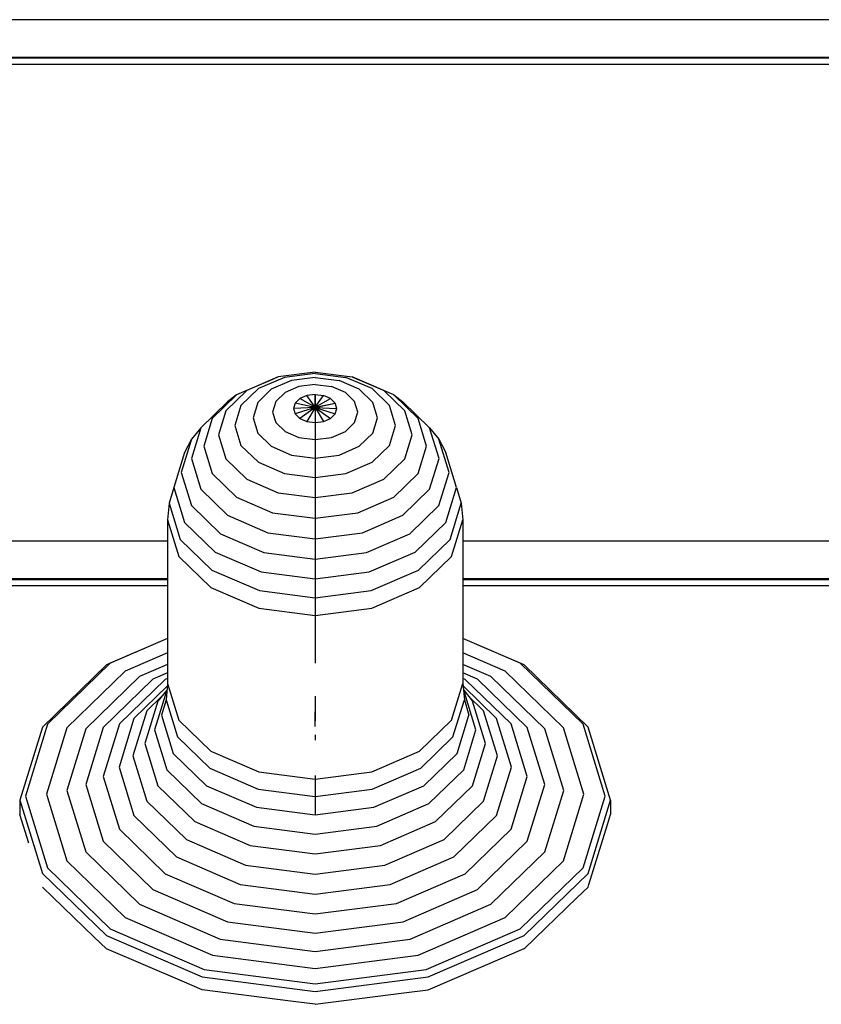
# Model space of a CAD drawing. Extents: x 0 to 29700, y 0 to 21000.
# Drawn here: x 9887 to 10036, y 4092 to 4276 of the extents above; entities that cross this region are included whole.
import ezdxf

# ---------------------------------------------------------------- set-up
doc = ezdxf.new("R2010")
doc.units = 0
doc.header["$LTSCALE"] = 15
doc.layers.add('ITEM', color=131, linetype='CONTINUOUS')

msp = doc.modelspace()

# ---------------------------------------------------------------- linework, layer by layer
at = {"layer": 'ITEM'}
for points in [[(10400.76, 4275.69), (9330.34, 4275.69)], [(10400.76, 4268.64), (9330.34, 4268.64)], [(10400.76, 4268.5), (9330.34, 4268.5)], [(10400.76, 4267.33), (9330.34, 4267.33)], [(9941.57, 4210.04), (9934.66, 4209.15)], [(9941.57, 4210.04), (9948.47, 4209.15)], [(9933.62, 4208.71), (9926.89, 4205.8)], [(9934.66, 4209.15), (9928.81, 4206.62)], [(9935.84, 4209.08), (9930.98, 4206.98)], [(9937.13, 4208.49), (9933.37, 4206.86)], [(9934.66, 4209.15), (9933.62, 4208.71)], [(9941.57, 4209.82), (9935.84, 4209.08)], [(9941.57, 4209.06), (9937.13, 4208.49)], [(9941.57, 4209.82), (9947.29, 4209.08)], [(9941.57, 4209.06), (9946, 4208.49)], [(9949.76, 4206.86), (9946, 4208.49)], [(9952.15, 4206.98), (9947.29, 4209.08)], [(9954.32, 4206.62), (9948.47, 4209.15)], [(9948.47, 4209.15), (9949.51, 4208.71)], [(9956.24, 4205.8), (9949.51, 4208.71)], [(9928.81, 4206.62), (9924.9, 4202.83)], [(9930.98, 4206.98), (9927.74, 4203.83)], [(9933.37, 4206.86), (9930.86, 4204.43)], [(9938.53, 4207.36), (9935.96, 4206.25)], [(9941.57, 4207.75), (9938.53, 4207.36)], [(9941.57, 4207.75), (9944.6, 4207.36)], [(9947.18, 4206.25), (9944.6, 4207.36)], [(9952.27, 4204.43), (9949.76, 4206.86)], [(9955.39, 4203.83), (9952.15, 4206.98)], [(9958.23, 4202.83), (9954.32, 4206.62)], [(9925.25, 4204.52), (9920.25, 4199.67)], [(9926.89, 4205.8), (9922.39, 4201.44)], [(9926.89, 4205.8), (9925.25, 4204.52)], [(9934.24, 4204.58), (9933.63, 4202.62)], [(9935.96, 4206.25), (9934.24, 4204.58)], [(9938.7, 4205.13), (9937.82, 4204.28)], [(9940.01, 4205.7), (9938.7, 4205.13)], [(9941.56, 4203.51), (9938.7, 4205.13)], [(9941.57, 4205.9), (9940.01, 4205.7)], [(9941.56, 4203.51), (9940.01, 4205.7)], [(9941.57, 4205.9), (9941.56, 4203.51)], [(9941.57, 4205.9), (9943.12, 4205.7)], [(9941.57, 4203.51), (9941.57, 4205.9)], [(9941.57, 4203.51), (9943.12, 4205.7)], [(9941.57, 4203.51), (9944.43, 4205.13)], [(9941.57, 4203.51), (9944.43, 4205.13)], [(9944.43, 4205.13), (9943.12, 4205.7)], [(9945.31, 4204.28), (9944.43, 4205.13)], [(9948.9, 4204.58), (9947.18, 4206.25)], [(9949.5, 4202.62), (9948.9, 4204.58)], [(9960.74, 4201.44), (9956.24, 4205.8)], [(9956.24, 4205.8), (9957.88, 4204.52)], [(9962.88, 4199.67), (9957.88, 4204.52)], [(9924.9, 4202.83), (9923.53, 4198.36)], [(9927.74, 4203.83), (9926.6, 4200.12)], [(9930.86, 4204.43), (9929.98, 4201.55)], [(9937.82, 4204.28), (9937.51, 4203.28)], [(9941.55, 4203.5), (9937.51, 4203.28)], [(9941.55, 4203.5), (9937.51, 4203.28)], [(9937.51, 4203.28), (9937.82, 4202.27)], [(9941.55, 4203.5), (9937.82, 4204.28)], [(9941.55, 4203.5), (9937.82, 4204.28)], [(9941.55, 4203.5), (9937.82, 4202.27)], [(9941.55, 4203.5), (9937.82, 4202.27)], [(9941.55, 4203.49), (9938.7, 4201.42)], [(9941.55, 4203.49), (9938.7, 4201.42)], [(9941.55, 4203.48), (9940.01, 4200.85)], [(9941.57, 4203.51), (9945.31, 4204.28)], [(9941.57, 4203.5), (9944.43, 4201.42)], [(9941.57, 4203.5), (9943.12, 4200.85)], [(9941.57, 4203.49), (9943.12, 4200.85)], [(9941.57, 4203.49), (9941.57, 4200.65)], [(9941.57, 4202.94), (9941.57, 4200.65)], [(9941.58, 4203.5), (9945.31, 4204.28)], [(9941.58, 4203.5), (9945.62, 4203.28)], [(9941.58, 4203.5), (9945.62, 4203.28)], [(9941.58, 4203.5), (9945.31, 4202.27)], [(9941.58, 4203.5), (9945.31, 4202.27)], [(9941.58, 4203.5), (9944.43, 4201.42)], [(9945.62, 4203.28), (9945.31, 4204.28)], [(9945.31, 4202.27), (9945.62, 4203.28)], [(9953.15, 4201.55), (9952.27, 4204.43)], [(9956.53, 4200.12), (9955.39, 4203.83)], [(9959.6, 4198.36), (9958.23, 4202.83)], [(9922.39, 4201.44), (9920.82, 4196.29)], [(9929.98, 4201.55), (9930.86, 4198.68)], [(9933.63, 4202.62), (9934.24, 4200.65)], [(9937.82, 4202.27), (9938.7, 4201.42)], [(9938.7, 4201.42), (9940.01, 4200.85)], [(9940.01, 4200.85), (9941.56, 4200.65)], [(9941.57, 4200.65), (9943.12, 4200.85)], [(9943.12, 4200.85), (9944.43, 4201.42)], [(9944.43, 4201.42), (9945.31, 4202.27)], [(9948.9, 4200.65), (9949.5, 4202.62)], [(9952.27, 4198.68), (9953.15, 4201.55)], [(9962.32, 4196.29), (9960.74, 4201.44)], [(9920.25, 4199.67), (9918.5, 4193.96)], [(9920.25, 4199.67), (9918.52, 4197.56)], [(9926.6, 4200.12), (9927.74, 4196.41)], [(9934.24, 4200.65), (9935.96, 4198.98)], [(9935.96, 4198.98), (9938.53, 4197.87)], [(9941.57, 4200.65), (9941.57, 4155.88)], [(9944.6, 4197.87), (9947.18, 4198.98)], [(9947.18, 4198.98), (9948.9, 4200.65)], [(9955.39, 4196.41), (9956.53, 4200.12)], [(9964.63, 4193.96), (9962.88, 4199.67)], [(9962.88, 4199.67), (9964.61, 4197.56)], [(9918.52, 4197.56), (9916.62, 4191.38)], [(9918.52, 4197.56), (9917.24, 4195.12)], [(9923.53, 4198.36), (9924.9, 4193.89)], [(9930.86, 4198.68), (9933.37, 4196.25)], [(9938.53, 4197.87), (9941.56, 4197.48)], [(9941.57, 4197.48), (9944.6, 4197.87)], [(9949.76, 4196.25), (9952.27, 4198.68)], [(9958.23, 4193.89), (9959.6, 4198.36)], [(9966.51, 4191.38), (9964.61, 4197.56)], [(9964.61, 4197.56), (9965.89, 4195.12)], [(9920.82, 4196.29), (9922.39, 4191.15)], [(9927.74, 4196.41), (9930.98, 4193.27)], [(9933.37, 4196.25), (9937.13, 4194.62)], [(9946, 4194.62), (9949.76, 4196.25)], [(9952.15, 4193.27), (9955.39, 4196.41)], [(9960.74, 4191.15), (9962.32, 4196.29)], [(9917.24, 4195.12), (9915.23, 4188.6)], [(9918.5, 4193.96), (9920.25, 4188.24)], [(9924.9, 4193.89), (9928.81, 4190.1)], [(9937.13, 4194.62), (9941.56, 4194.05)], [(9941.57, 4194.05), (9946, 4194.62)], [(9954.32, 4190.1), (9958.23, 4193.89)], [(9962.88, 4188.24), (9964.63, 4193.96)], [(9967.9, 4188.6), (9965.89, 4195.12)], [(9930.98, 4193.27), (9935.84, 4191.17)], [(9947.29, 4191.17), (9952.15, 4193.27)], [(9916.62, 4191.38), (9918.52, 4185.2)], [(9922.39, 4191.15), (9926.89, 4186.79)], [(9928.81, 4190.1), (9934.66, 4187.57)], [(9935.84, 4191.17), (9941.56, 4190.43)], [(9941.57, 4190.43), (9947.29, 4191.17)], [(9948.47, 4187.57), (9954.32, 4190.1)], [(9956.24, 4186.79), (9960.74, 4191.15)], [(9964.61, 4185.2), (9966.51, 4191.38)], [(9915.23, 4188.6), (9914.37, 4185.64)], [(9915.23, 4188.6), (9917.24, 4182.07)], [(9920.25, 4188.24), (9925.25, 4183.39)], [(9957.88, 4183.39), (9962.88, 4188.24)], [(9965.89, 4182.07), (9967.9, 4188.6)], [(9967.9, 4188.6), (9968.77, 4185.64)], [(9926.89, 4186.79), (9933.62, 4183.88)], [(9934.66, 4187.57), (9941.56, 4186.68)], [(9941.57, 4186.68), (9948.47, 4187.57)], [(9949.51, 4183.88), (9956.24, 4186.79)], [(9914.37, 4185.64), (9914.07, 4182.54)], [(9914.37, 4185.64), (9916.44, 4178.9)], [(9918.52, 4185.2), (9923.93, 4179.96)], [(9959.2, 4179.96), (9964.61, 4185.2)], [(9966.7, 4178.9), (9968.77, 4185.64)], [(9968.77, 4185.64), (9969.06, 4182.54)], [(9914.07, 4182.54), (9916.16, 4175.73)], [(9914.07, 4182.54), (9914.07, 4152.06)], [(9925.25, 4183.39), (9932.74, 4180.15)], [(9933.62, 4183.88), (9941.56, 4182.85)], [(9941.57, 4182.85), (9949.51, 4183.88)], [(9950.39, 4180.15), (9957.88, 4183.39)], [(9966.97, 4175.73), (9969.06, 4182.54)], [(9969.06, 4182.54), (9969.06, 4152.06)], [(9917.24, 4182.07), (9922.94, 4176.54)], [(9960.19, 4176.54), (9965.89, 4182.07)], [(9916.44, 4178.9), (9922.33, 4173.18)], [(9923.93, 4179.96), (9932.02, 4176.45)], [(9932.74, 4180.15), (9941.56, 4179.02)], [(9941.57, 4179.02), (9950.39, 4180.15)], [(9951.11, 4176.45), (9959.2, 4179.96)], [(9960.8, 4173.18), (9966.7, 4178.9)], [(9914.07, 4178.59), (9330.34, 4178.59)], [(10400.76, 4178.59), (9969.06, 4178.59)], [(9916.16, 4175.73), (9922.12, 4169.95)], [(9922.94, 4176.54), (9931.49, 4172.84)], [(9932.02, 4176.45), (9941.56, 4175.23)], [(9941.57, 4175.23), (9951.11, 4176.45)], [(9951.64, 4172.84), (9960.19, 4176.54)], [(9961.01, 4169.95), (9966.97, 4175.73)], [(9914.07, 4171.54), (9330.34, 4171.54)], [(9922.33, 4173.18), (9931.16, 4169.36)], [(9931.49, 4172.84), (9941.56, 4171.54)], [(9941.57, 4171.54), (9951.64, 4172.84)], [(9951.97, 4169.36), (9960.8, 4173.18)], [(10400.76, 4171.54), (9969.06, 4171.54)], [(9914.07, 4171.4), (9330.34, 4171.4)], [(9914.07, 4170.23), (9330.34, 4170.23)], [(9922.12, 4169.95), (9931.04, 4166.09)], [(9952.09, 4166.09), (9961.01, 4169.95)], [(10400.76, 4171.4), (9969.06, 4171.4)], [(10400.76, 4170.23), (9969.06, 4170.23)], [(9931.16, 4169.36), (9941.56, 4168.02)], [(9941.57, 4168.02), (9951.97, 4169.36)], [(9931.04, 4166.09), (9941.56, 4164.73)], [(9941.57, 4164.73), (9952.09, 4166.09)], [(9914.07, 4160.46), (9902.67, 4155.53)], [(9980.46, 4155.53), (9969.06, 4160.46)], [(9914.07, 4160.46), (9903.39, 4155.84)], [(9979.74, 4155.84), (9969.06, 4160.46)], [(9914.07, 4157.77), (9906.18, 4154.35)], [(9976.95, 4154.35), (9969.06, 4157.77)], [(9902.67, 4155.53), (9890.74, 4143.97)], [(9903.39, 4155.84), (9891.69, 4144.49)], [(9914.07, 4155.63), (9908.84, 4153.37)], [(9974.29, 4153.37), (9969.06, 4155.63)], [(9991.45, 4144.49), (9979.74, 4155.84)], [(9992.39, 4143.97), (9980.46, 4155.53)], [(9906.18, 4154.35), (9895.33, 4143.84)], [(9908.84, 4153.37), (9898.81, 4143.64)], [(9914.07, 4154.05), (9911.33, 4152.87)], [(9971.8, 4152.87), (9969.06, 4154.05)], [(9984.32, 4143.64), (9974.29, 4153.37)], [(9987.8, 4143.84), (9976.95, 4154.35)], [(9911.33, 4152.87), (9902.07, 4143.88)], [(9913.64, 4152.83), (9905.08, 4144.53)], [(9914.02, 4151.61), (9907.8, 4145.57)], [(9914.07, 4153.02), (9913.64, 4152.83)], [(9914.07, 4152.06), (9913.78, 4149.04)], [(9914.07, 4152.06), (9916.16, 4145.24)], [(9966.97, 4145.24), (9969.06, 4152.06)], [(9969.49, 4152.83), (9969.06, 4153.02)], [(9969.06, 4152.06), (9969.35, 4149.04)], [(9975.33, 4145.57), (9969.11, 4151.61)], [(9978.05, 4144.53), (9969.49, 4152.83)], [(9981.07, 4143.88), (9971.8, 4152.87)], [(9913.02, 4149.71), (9910.2, 4146.99)], [(9913.91, 4150.84), (9911.63, 4143.42)], [(9913.91, 4150.84), (9912.25, 4148.75)], [(9913.96, 4150.94), (9913.91, 4150.84)], [(9941.57, 4149.72), (9941.57, 4146.55)], [(9941.57, 4149.72), (9941.57, 4146.47)], [(9941.57, 4149.72), (9941.57, 4146.55)], [(9941.57, 4149.72), (9941.57, 4146.47)], [(9941.57, 4149.72), (9941.57, 4146.55)], [(9941.57, 4149.72), (9941.57, 4146.47)], [(9941.57, 4149.72), (9941.57, 4146.55)], [(9941.57, 4149.72), (9941.57, 4146.47)], [(9969.17, 4150.94), (9969.22, 4150.84)], [(9971.5, 4143.42), (9969.22, 4150.84)], [(9969.22, 4150.84), (9970.88, 4148.75)], [(9972.93, 4146.99), (9970.11, 4149.72)], [(9912.25, 4148.75), (9909.84, 4140.89)], [(9913.78, 4149.04), (9912.96, 4146.15)], [(9913.78, 4149.04), (9915.9, 4142.15)], [(9941.57, 4148.78), (9941.57, 4146.47)], [(9941.57, 4148.78), (9941.57, 4146.47)], [(9941.57, 4148.78), (9941.57, 4146.47)], [(9941.57, 4148.78), (9941.57, 4146.47)], [(9941.57, 4148.67), (9941.57, 4147.62)], [(9941.57, 4148.67), (9941.57, 4147.62)], [(9941.57, 4148.67), (9941.57, 4147.62)], [(9941.57, 4148.67), (9941.57, 4147.62)], [(9941.57, 4148.67), (9941.57, 4147.62)], [(9941.57, 4148.67), (9941.57, 4147.62)], [(9941.57, 4148.67), (9941.57, 4147.62)], [(9941.57, 4148.67), (9941.57, 4147.62)], [(9941.57, 4148.01), (9941.57, 4147.03)], [(9941.57, 4148.01), (9941.57, 4147.03)], [(9941.57, 4147.86), (9941.57, 4146.35)], [(9941.57, 4147.86), (9941.57, 4146.35)], [(9941.57, 4147.86), (9941.57, 4146.35)], [(9941.57, 4147.86), (9941.57, 4146.35)], [(9941.57, 4147.73), (9941.57, 4147.47)], [(9941.57, 4147.73), (9941.57, 4147.47)], [(9941.57, 4147.73), (9941.57, 4147.47)], [(9941.57, 4147.73), (9941.57, 4147.47)], [(9941.57, 4147.62), (9941.57, 4146.52)], [(9941.57, 4147.62), (9941.57, 4146.45)], [(9941.57, 4147.62), (9941.57, 4146.45)], [(9941.57, 4147.62), (9941.57, 4146.35)], [(9941.57, 4147.62), (9941.57, 4146.52)], [(9941.57, 4147.62), (9941.57, 4146.45)], [(9941.57, 4147.62), (9941.57, 4146.45)], [(9941.57, 4147.62), (9941.57, 4146.35)], [(9941.57, 4147.62), (9941.57, 4146.52)], [(9941.57, 4147.62), (9941.57, 4146.45)], [(9941.57, 4147.62), (9941.57, 4146.45)], [(9941.57, 4147.62), (9941.57, 4146.35)], [(9941.57, 4147.62), (9941.57, 4146.52)], [(9941.57, 4147.62), (9941.57, 4146.45)], [(9941.57, 4147.62), (9941.57, 4146.45)], [(9941.57, 4147.62), (9941.57, 4146.35)], [(9941.57, 4147.62), (9941.57, 4147.47)], [(9941.57, 4147.62), (9941.57, 4146.83)], [(9941.57, 4147.62), (9941.57, 4146.83)], [(9941.57, 4147.62), (9941.57, 4147.47)], [(9941.57, 4147.62), (9941.57, 4146.83)], [(9941.57, 4147.62), (9941.57, 4146.83)], [(9941.57, 4147.62), (9941.57, 4147.47)], [(9941.57, 4147.62), (9941.57, 4146.83)], [(9941.57, 4147.62), (9941.57, 4146.83)], [(9941.57, 4147.62), (9941.57, 4147.47)], [(9941.57, 4147.62), (9941.57, 4146.83)], [(9941.57, 4147.62), (9941.57, 4146.83)], [(9967.23, 4142.15), (9969.35, 4149.04)], [(9969.35, 4149.04), (9970.17, 4146.15)], [(9973.29, 4140.89), (9970.88, 4148.75)], [(9910.2, 4146.99), (9907.62, 4138.57)], [(9912.96, 4146.15), (9915.13, 4139.06)], [(9941.57, 4147.51), (9941.57, 4146.35)], [(9941.57, 4147.51), (9941.57, 4146.35)], [(9941.57, 4147.51), (9941.57, 4146.35)], [(9941.57, 4147.51), (9941.57, 4146.35)], [(9941.57, 4147.48), (9941.57, 4146.35)], [(9941.57, 4147.48), (9941.57, 4146.35)], [(9941.57, 4147.48), (9941.57, 4146.35)], [(9941.57, 4147.48), (9941.57, 4146.35)], [(9941.57, 4147.31), (9941.57, 4145.64)], [(9941.57, 4147.31), (9941.57, 4145.64)], [(9941.57, 4147), (9941.57, 4145.97)], [(9941.57, 4147), (9941.57, 4145.97)], [(9941.57, 4147), (9941.57, 4145.97)], [(9941.57, 4147), (9941.57, 4145.97)], [(9941.57, 4146.25), (9941.57, 4146.81)], [(9941.57, 4146.37), (9941.57, 4146.81)], [(9941.57, 4146.25), (9941.57, 4146.81)], [(9941.57, 4146.37), (9941.57, 4146.81)], [(9941.57, 4146.25), (9941.57, 4146.81)], [(9941.57, 4146.37), (9941.57, 4146.81)], [(9941.57, 4146.25), (9941.57, 4146.81)], [(9941.57, 4146.37), (9941.57, 4146.81)], [(9941.57, 4146.75), (9941.57, 4145.51)], [(9941.57, 4146.75), (9941.57, 4145.51)], [(9941.57, 4146.75), (9941.57, 4145.51)], [(9941.57, 4146.75), (9941.57, 4145.51)], [(9941.57, 4146.67), (9941.57, 4145.52)], [(9941.57, 4146.67), (9941.57, 4145.52)], [(9941.57, 4146.67), (9941.57, 4145.52)], [(9941.57, 4146.67), (9941.57, 4145.52)], [(9941.57, 4146.63), (9941.57, 4146.35)], [(9941.57, 4146.63), (9941.57, 4146.48)], [(9941.57, 4146.63), (9941.57, 4146.35)], [(9941.57, 4146.63), (9941.57, 4146.48)], [(9941.57, 4146.63), (9941.57, 4146.35)], [(9941.57, 4146.63), (9941.57, 4146.48)], [(9941.57, 4146.63), (9941.57, 4146.35)], [(9941.57, 4146.63), (9941.57, 4146.48)], [(9941.57, 4146.63), (9941.57, 4146.33)], [(9941.57, 4146.63), (9941.57, 4146.33)], [(9941.57, 4146.63), (9941.57, 4146.33)], [(9941.57, 4146.63), (9941.57, 4146.33)], [(9941.57, 4146.61), (9941.57, 4145.75)], [(9941.57, 4146.61), (9941.57, 4145.75)], [(9941.57, 4146.61), (9941.57, 4145.75)], [(9941.57, 4146.61), (9941.57, 4145.75)], [(9941.57, 4146.35), (9941.57, 4146.6)], [(9941.57, 4146.35), (9941.57, 4146.6)], [(9941.57, 4146.35), (9941.57, 4146.6)], [(9941.57, 4146.35), (9941.57, 4146.6)], [(9941.57, 4146.35), (9941.57, 4146.57)], [(9941.57, 4146.35), (9941.57, 4146.57)], [(9941.57, 4146.35), (9941.57, 4146.57)], [(9941.57, 4146.35), (9941.57, 4146.57)], [(9941.57, 4146.35), (9941.57, 4146.57)], [(9941.57, 4146.35), (9941.57, 4146.57)], [(9941.57, 4146.35), (9941.57, 4146.57)], [(9941.57, 4146.35), (9941.57, 4146.57)], [(9941.57, 4146.52), (9941.57, 4146.46)], [(9941.57, 4146.52), (9941.57, 4146.46)], [(9941.57, 4146.52), (9941.57, 4146.46)], [(9941.57, 4146.52), (9941.57, 4146.46)], [(9941.57, 4146.35), (9941.57, 4146.5)], [(9941.57, 4146.35), (9941.57, 4146.5)], [(9941.57, 4146.35), (9941.57, 4146.5)], [(9941.57, 4146.35), (9941.57, 4146.5)], [(9941.57, 4146.35), (9941.57, 4146.49)], [(9941.57, 4146.35), (9941.57, 4146.49)], [(9941.57, 4146.35), (9941.57, 4146.49)], [(9941.57, 4146.35), (9941.57, 4146.49)], [(9941.57, 4146.25), (9941.57, 4146.49)], [(9941.57, 4145.9), (9941.57, 4146.49)], [(9941.57, 4146.25), (9941.57, 4146.49)], [(9941.57, 4145.9), (9941.57, 4146.49)], [(9941.57, 4146.25), (9941.57, 4146.49)], [(9941.57, 4145.9), (9941.57, 4146.49)], [(9941.57, 4146.25), (9941.57, 4146.49)], [(9941.57, 4145.9), (9941.57, 4146.49)], [(9941.57, 4146.48), (9941.57, 4145.51)], [(9941.57, 4146.48), (9941.57, 4145.51)], [(9941.57, 4146.48), (9941.57, 4145.51)], [(9941.57, 4146.48), (9941.57, 4145.51)], [(9941.57, 4146.47), (9941.57, 4145.67)], [(9941.57, 4146.47), (9941.57, 4145.67)], [(9941.57, 4146.47), (9941.57, 4145.67)], [(9941.57, 4146.47), (9941.57, 4145.67)], [(9941.57, 4146.22), (9941.57, 4146.46)], [(9941.57, 4146.22), (9941.57, 4146.46)], [(9941.57, 4146.22), (9941.57, 4146.46)], [(9941.57, 4146.22), (9941.57, 4146.46)], [(9941.57, 4146.43), (9941.57, 4146.33)], [(9941.57, 4146.43), (9941.57, 4146.33)], [(9941.57, 4146.43), (9941.57, 4146.33)], [(9941.57, 4146.43), (9941.57, 4146.33)], [(9941.57, 4146.35), (9941.57, 4146.42)], [(9941.57, 4146.35), (9941.57, 4146.42)], [(9941.57, 4146.35), (9941.57, 4146.42)], [(9941.57, 4146.35), (9941.57, 4146.42)], [(9941.57, 4146.35), (9941.57, 4146.42)], [(9941.57, 4146.35), (9941.57, 4146.42)], [(9941.57, 4146.35), (9941.57, 4146.42)], [(9941.57, 4146.35), (9941.57, 4146.42)], [(9941.57, 4146.42), (9941.57, 4145.95)], [(9941.57, 4146.42), (9941.57, 4145.95)], [(9941.57, 4146.42), (9941.57, 4145.95)], [(9941.57, 4146.42), (9941.57, 4145.95)], [(9941.57, 4146.08), (9941.57, 4146.41)], [(9941.57, 4146.08), (9941.57, 4146.41)], [(9941.57, 4146.08), (9941.57, 4146.41)], [(9941.57, 4146.08), (9941.57, 4146.41)], [(9941.57, 4145.38), (9941.57, 4146.38)], [(9941.57, 4145.38), (9941.57, 4146.38)], [(9941.57, 4145.38), (9941.57, 4146.38)], [(9941.57, 4145.38), (9941.57, 4146.38)], [(9941.57, 4146.38), (9941.57, 4145.52)], [(9941.57, 4146.38), (9941.57, 4145.52)], [(9941.57, 4146.38), (9941.57, 4145.52)], [(9941.57, 4146.38), (9941.57, 4145.52)], [(9941.57, 4146), (9941.57, 4146.36)], [(9941.57, 4145.35), (9941.57, 4146.36)], [(9941.57, 4146), (9941.57, 4146.36)], [(9941.57, 4145.35), (9941.57, 4146.36)], [(9941.57, 4146), (9941.57, 4146.36)], [(9941.57, 4145.35), (9941.57, 4146.36)], [(9941.57, 4146), (9941.57, 4146.36)], [(9941.57, 4145.35), (9941.57, 4146.36)], [(9941.57, 4145.15), (9941.57, 4146.35)], [(9941.57, 4145.15), (9941.57, 4146.35)], [(9941.57, 4145.15), (9941.57, 4146.35)], [(9941.57, 4145.15), (9941.57, 4146.35)], [(9941.57, 4146.35), (9941.57, 4146)], [(9941.57, 4146.35), (9941.57, 4146)], [(9941.57, 4146.35), (9941.57, 4146)], [(9941.57, 4146.35), (9941.57, 4146)], [(9941.57, 4146.35), (9941.57, 4146.29)], [(9941.57, 4146.35), (9941.57, 4146.29)], [(9941.57, 4146.35), (9941.57, 4146.29)], [(9941.57, 4146.35), (9941.57, 4146.29)], [(9941.57, 4146.35), (9941.57, 4145.09)], [(9941.57, 4146.35), (9941.57, 4145.09)], [(9941.57, 4146.35), (9941.57, 4145.09)], [(9941.57, 4146.35), (9941.57, 4145.09)], [(9941.57, 4146.35), (9941.57, 4145.09)], [(9941.57, 4146.35), (9941.57, 4145.09)], [(9941.57, 4146.35), (9941.57, 4145.09)], [(9941.57, 4146.35), (9941.57, 4145.09)], [(9941.57, 4146.34), (9941.57, 4145.75)], [(9941.57, 4145.99), (9941.57, 4146.34)], [(9941.57, 4145.95), (9941.57, 4146.34)], [(9941.57, 4146.34), (9941.57, 4145.75)], [(9941.57, 4145.99), (9941.57, 4146.34)], [(9941.57, 4145.95), (9941.57, 4146.34)], [(9941.57, 4146.34), (9941.57, 4145.75)], [(9941.57, 4145.99), (9941.57, 4146.34)], [(9941.57, 4145.95), (9941.57, 4146.34)], [(9941.57, 4146.34), (9941.57, 4145.75)], [(9941.57, 4145.99), (9941.57, 4146.34)], [(9941.57, 4145.95), (9941.57, 4146.34)], [(9941.57, 4146.09), (9941.57, 4146.34)], [(9941.57, 4146.09), (9941.57, 4146.34)], [(9941.57, 4146.09), (9941.57, 4146.34)], [(9941.57, 4146.09), (9941.57, 4146.34)], [(9941.57, 4146.34), (9941.57, 4146.02)], [(9941.57, 4145.96), (9941.57, 4146.31)], [(9941.57, 4145.96), (9941.57, 4146.31)], [(9941.57, 4145.96), (9941.57, 4146.31)], [(9941.57, 4145.96), (9941.57, 4146.31)], [(9941.57, 4146.28), (9941.57, 4146.01)], [(9941.57, 4146.28), (9941.57, 4146.01)], [(9941.57, 4146.28), (9941.57, 4146.01)], [(9941.57, 4146.28), (9941.57, 4146.01)], [(9941.57, 4146.24), (9941.57, 4145.67)], [(9941.57, 4146.24), (9941.57, 4145.67)], [(9941.57, 4146.24), (9941.57, 4145.67)], [(9941.57, 4146.24), (9941.57, 4145.67)], [(9941.57, 4145.49), (9941.57, 4146.21)], [(9941.57, 4145.49), (9941.57, 4146.21)], [(9941.57, 4146.14), (9941.57, 4146.21)], [(9941.57, 4146.14), (9941.57, 4146.21)], [(9941.57, 4146.14), (9941.57, 4146.21)], [(9941.57, 4146.14), (9941.57, 4146.21)], [(9941.57, 4146.16), (9941.57, 4146.09)], [(9941.57, 4146.16), (9941.57, 4146.09)], [(9941.57, 4146.16), (9941.57, 4146.09)], [(9941.57, 4146.16), (9941.57, 4146.09)], [(9941.57, 4146.16), (9941.57, 4145.99)], [(9941.57, 4146.16), (9941.57, 4145.99)], [(9941.57, 4146.16), (9941.57, 4145.99)], [(9941.57, 4146.16), (9941.57, 4145.99)], [(9941.57, 4146.14), (9941.57, 4145.95)], [(9941.57, 4146.14), (9941.57, 4145.95)], [(9941.57, 4146.14), (9941.57, 4145.95)], [(9941.57, 4146.14), (9941.57, 4145.95)], [(9941.57, 4146.04), (9941.57, 4146.13)], [(9941.57, 4145.98), (9941.57, 4146.13)], [(9941.57, 4146.04), (9941.57, 4146.13)], [(9941.57, 4145.98), (9941.57, 4146.13)], [(9941.57, 4146.04), (9941.57, 4146.13)], [(9941.57, 4145.98), (9941.57, 4146.13)], [(9941.57, 4146.04), (9941.57, 4146.13)], [(9941.57, 4145.98), (9941.57, 4146.13)], [(9941.57, 4146.1), (9941.57, 4146)], [(9941.57, 4146.1), (9941.57, 4146)], [(9941.57, 4146.1), (9941.57, 4146)], [(9941.57, 4146.1), (9941.57, 4146)], [(9941.57, 4146.07), (9941.57, 4145.89)], [(9941.57, 4146.07), (9941.57, 4145.89)], [(9941.57, 4146.07), (9941.57, 4145.89)], [(9941.57, 4146.07), (9941.57, 4145.89)], [(9941.57, 4145.64), (9941.57, 4146.05)], [(9941.57, 4145.34), (9941.57, 4146.05)], [(9941.57, 4145.64), (9941.57, 4146.05)], [(9941.57, 4145.34), (9941.57, 4146.05)], [(9941.57, 4145.64), (9941.57, 4146.05)], [(9941.57, 4145.34), (9941.57, 4146.05)], [(9941.57, 4145.64), (9941.57, 4146.05)], [(9941.57, 4145.34), (9941.57, 4146.05)], [(9941.57, 4145.93), (9941.57, 4146.05)], [(9941.57, 4145.81), (9941.57, 4146.05)], [(9941.57, 4145.93), (9941.57, 4146.05)], [(9941.57, 4145.81), (9941.57, 4146.05)], [(9941.57, 4145.93), (9941.57, 4146.05)], [(9941.57, 4145.81), (9941.57, 4146.05)], [(9941.57, 4145.93), (9941.57, 4146.05)], [(9941.57, 4145.81), (9941.57, 4146.05)], [(9941.57, 4146.03), (9941.57, 4145.89)], [(9941.57, 4146.03), (9941.57, 4145.89)], [(9941.57, 4146.03), (9941.57, 4145.89)], [(9941.57, 4146.03), (9941.57, 4145.89)], [(9941.57, 4145.75), (9941.57, 4146.03)], [(9941.57, 4145.75), (9941.57, 4146.03)], [(9941.57, 4145.75), (9941.57, 4146.03)], [(9941.57, 4145.75), (9941.57, 4146.03)], [(9941.57, 4146.02), (9941.57, 4145.69)], [(9941.57, 4146.02), (9941.57, 4145.69)], [(9941.57, 4146.02), (9941.57, 4145.69)], [(9941.57, 4146.02), (9941.57, 4145.69)], [(9941.57, 4144.07), (9941.57, 4146.01)], [(9941.57, 4144.07), (9941.57, 4146.01)], [(9941.57, 4144.07), (9941.57, 4146.01)], [(9941.57, 4144.07), (9941.57, 4146.01)], [(9941.57, 4144.41), (9941.57, 4146)], [(9941.57, 4144.41), (9941.57, 4146)], [(9941.57, 4144.41), (9941.57, 4146)], [(9941.57, 4144.41), (9941.57, 4146)], [(9941.57, 4145.77), (9941.57, 4146)], [(9941.57, 4145.44), (9941.57, 4146)], [(9941.57, 4145.77), (9941.57, 4146)], [(9941.57, 4145.44), (9941.57, 4146)], [(9941.57, 4145.77), (9941.57, 4146)], [(9941.57, 4145.44), (9941.57, 4146)], [(9941.57, 4145.77), (9941.57, 4146)], [(9941.57, 4145.44), (9941.57, 4146)], [(9941.57, 4145.96), (9941.57, 4145.69)], [(9941.57, 4145.96), (9941.57, 4145.69)], [(9941.57, 4145.96), (9941.57, 4145.69)], [(9941.57, 4145.96), (9941.57, 4145.69)], [(9941.57, 4145.47), (9941.57, 4145.95)], [(9941.57, 4145.47), (9941.57, 4145.95)], [(9941.57, 4145.47), (9941.57, 4145.95)], [(9941.57, 4145.47), (9941.57, 4145.95)], [(9941.57, 4145.68), (9941.57, 4145.91)], [(9941.57, 4145.68), (9941.57, 4145.91)], [(9941.57, 4145.68), (9941.57, 4145.91)], [(9941.57, 4145.68), (9941.57, 4145.91)], [(9941.57, 4145.44), (9941.57, 4145.86)], [(9941.57, 4145.06), (9941.57, 4145.86)], [(9941.57, 4145.44), (9941.57, 4145.86)], [(9941.57, 4145.06), (9941.57, 4145.86)], [(9941.57, 4145.44), (9941.57, 4145.86)], [(9941.57, 4145.06), (9941.57, 4145.86)], [(9941.57, 4145.44), (9941.57, 4145.86)], [(9941.57, 4145.06), (9941.57, 4145.86)], [(9941.57, 4145.17), (9941.57, 4145.8)], [(9941.57, 4144.64), (9941.57, 4145.8)], [(9941.57, 4145.17), (9941.57, 4145.8)], [(9941.57, 4144.64), (9941.57, 4145.8)], [(9941.57, 4145.17), (9941.57, 4145.8)], [(9941.57, 4144.64), (9941.57, 4145.8)], [(9941.57, 4145.17), (9941.57, 4145.8)], [(9941.57, 4144.64), (9941.57, 4145.8)], [(9968, 4139.06), (9970.17, 4146.15)], [(9975.51, 4138.57), (9972.93, 4146.99)], [(9890.74, 4143.97), (9886.56, 4130.33)], [(9891.69, 4144.49), (9887.58, 4131.11)], [(9905.08, 4144.53), (9902.07, 4134.74)], [(9907.8, 4145.57), (9905.02, 4136.52)], [(9916.16, 4145.24), (9922.12, 4139.46)], [(9941.57, 4144.1), (9941.57, 4145.73)], [(9941.57, 4144.1), (9941.57, 4145.73)], [(9941.57, 4144.1), (9941.57, 4145.73)], [(9941.57, 4144.1), (9941.57, 4145.73)], [(9961.01, 4139.46), (9966.97, 4145.24)], [(9978.11, 4136.52), (9975.33, 4145.57)], [(9981.06, 4134.74), (9978.05, 4144.53)], [(9995.55, 4131.11), (9991.45, 4144.49)], [(9996.57, 4130.33), (9992.39, 4143.97)], [(9895.33, 4143.84), (9891.52, 4131.44)], [(9898.81, 4143.64), (9895.28, 4132.17)], [(9902.07, 4143.88), (9898.81, 4133.29)], [(9911.63, 4143.42), (9913.91, 4136)], [(9915.9, 4142.15), (9921.92, 4136.31)], [(9941.57, 4142.54), (9941.57, 4141.54)], [(9961.21, 4136.31), (9967.23, 4142.15)], [(9969.22, 4136), (9971.5, 4143.42)], [(9984.32, 4133.29), (9981.07, 4143.88)], [(9987.85, 4132.17), (9984.32, 4143.64)], [(9991.61, 4131.44), (9987.8, 4143.84)], [(9909.84, 4140.89), (9912.25, 4133.02)], [(9970.88, 4133.02), (9973.29, 4140.89)], [(9907.62, 4138.57), (9910.2, 4130.16)], [(9915.13, 4139.06), (9921.34, 4133.04)], [(9922.12, 4139.46), (9931.04, 4135.6)], [(9952.09, 4135.6), (9961.01, 4139.46)], [(9961.79, 4133.04), (9968, 4139.06)], [(9972.93, 4130.16), (9975.51, 4138.57)], [(9905.02, 4136.52), (9907.8, 4127.46)], [(9913.91, 4136), (9920.4, 4129.71)], [(9921.92, 4136.31), (9930.93, 4132.41)], [(9931.04, 4135.6), (9941.57, 4134.24)], [(9941.57, 4134.24), (9952.09, 4135.6)], [(9941.57, 4134.92), (9941.57, 4127.69)], [(9952.2, 4132.41), (9961.21, 4136.31)], [(9962.73, 4129.71), (9969.22, 4136)], [(9975.33, 4127.46), (9978.11, 4136.52)], [(9898.81, 4133.29), (9902.07, 4122.69)], [(9902.07, 4134.74), (9905.08, 4124.95)], [(9912.25, 4133.02), (9919.13, 4126.36)], [(9921.34, 4133.04), (9930.62, 4129.03)], [(9952.51, 4129.03), (9961.79, 4133.04)], [(9964, 4126.36), (9970.88, 4133.02)], [(9978.05, 4124.95), (9981.06, 4134.74)], [(9981.07, 4122.69), (9984.32, 4133.29)], [(9891.52, 4131.44), (9895.33, 4119.03)], [(9895.28, 4132.17), (9898.81, 4120.7)], [(9930.93, 4132.41), (9941.57, 4131.04)], [(9941.57, 4131.04), (9952.2, 4132.41)], [(9984.32, 4120.7), (9987.85, 4132.17)], [(9987.8, 4119.03), (9991.61, 4131.44)], [(9886.56, 4130.33), (9890.74, 4116.7)], [(9886.56, 4130.33), (9886.56, 4127.69)], [(9887.58, 4131.11), (9891.69, 4117.73)], [(9910.2, 4130.16), (9917.56, 4123.03)], [(9920.4, 4129.71), (9930.11, 4125.51)], [(9953.02, 4125.51), (9962.73, 4129.71)], [(9965.57, 4123.03), (9972.93, 4130.16)], [(9991.45, 4117.73), (9995.55, 4131.11)], [(9992.39, 4116.7), (9996.57, 4130.33)], [(9996.57, 4130.33), (9996.57, 4127.69)], [(9888.21, 4122.34), (9886.56, 4127.69)], [(9907.8, 4127.46), (9915.72, 4119.78)], [(9930.62, 4129.03), (9941.57, 4127.62)], [(9941.57, 4127.62), (9952.51, 4129.03)], [(9967.41, 4119.78), (9975.33, 4127.46)], [(9996, 4125.83), (9996.57, 4127.69)], [(9919.13, 4126.36), (9929.42, 4121.9)], [(9953.71, 4121.9), (9964, 4126.36)], [(9992.53, 4114.63), (9996, 4125.83)], [(9905.08, 4124.95), (9913.64, 4116.65)], [(9930.11, 4125.51), (9941.57, 4124.03)], [(9941.57, 4124.03), (9953.02, 4125.51)], [(9969.49, 4116.65), (9978.05, 4124.95)], [(9902.07, 4122.69), (9911.33, 4113.7)], [(9917.56, 4123.03), (9928.58, 4118.26)], [(9954.56, 4118.26), (9965.57, 4123.03)], [(9971.8, 4113.7), (9981.07, 4122.69)], [(9898.81, 4120.7), (9908.84, 4110.98)], [(9929.42, 4121.9), (9941.57, 4120.34)], [(9941.57, 4120.34), (9953.71, 4121.9)], [(9974.29, 4110.98), (9984.32, 4120.7)], [(9895.33, 4119.03), (9906.18, 4108.52)], [(9915.72, 4119.78), (9927.58, 4114.65)], [(9955.55, 4114.65), (9967.41, 4119.78)], [(9976.95, 4108.52), (9987.8, 4119.03)], [(9890.74, 4116.7), (9902.67, 4105.14)], [(9891.69, 4117.73), (9903.39, 4106.38)], [(9913.64, 4116.65), (9926.45, 4111.11)], [(9928.58, 4118.26), (9941.57, 4116.59)], [(9941.57, 4116.59), (9954.56, 4118.26)], [(9956.68, 4111.11), (9969.49, 4116.65)], [(9979.74, 4106.38), (9991.45, 4117.73)], [(9980.46, 4105.14), (9992.39, 4116.7)], [(9927.58, 4114.65), (9941.57, 4112.84)], [(9941.57, 4112.84), (9955.55, 4114.65)], [(9992.39, 4114.16), (9992.53, 4114.63)], [(9900.41, 4104.86), (9890.74, 4114.16)], [(9911.33, 4113.7), (9925.2, 4107.7)], [(9957.93, 4107.7), (9971.8, 4113.7)], [(9990.34, 4112.19), (9992.39, 4114.16)], [(9908.84, 4110.98), (9923.85, 4104.48)], [(9926.45, 4111.11), (9941.57, 4109.16)], [(9941.57, 4109.16), (9956.68, 4111.11)], [(9959.28, 4104.48), (9974.29, 4110.98)], [(9980.46, 4102.68), (9990.34, 4112.19)], [(9906.18, 4108.52), (9922.42, 4101.49)], [(9925.2, 4107.7), (9941.57, 4105.59)], [(9941.57, 4105.59), (9957.93, 4107.7)], [(9960.72, 4101.49), (9976.95, 4108.52)], [(9903.39, 4106.38), (9920.9, 4098.8)], [(9962.23, 4098.8), (9979.74, 4106.38)], [(9902.67, 4102.68), (9900.41, 4104.86)], [(9902.67, 4105.14), (9920.51, 4097.42)], [(9923.85, 4104.48), (9941.57, 4102.19)], [(9941.57, 4102.19), (9959.28, 4104.48)], [(9962.62, 4097.42), (9980.46, 4105.14)], [(9916.76, 4096.63), (9902.67, 4102.68)], [(9976.91, 4101.16), (9980.46, 4102.69)], [(9922.42, 4101.49), (9941.57, 4099.02)], [(9941.57, 4099.02), (9960.72, 4101.49)], [(9962.62, 4095.02), (9976.91, 4101.16)], [(9920.9, 4098.8), (9941.57, 4096.14)], [(9941.57, 4096.14), (9962.23, 4098.8)], [(9920.51, 4095.02), (9916.76, 4096.63)], [(9920.51, 4097.42), (9941.57, 4094.7)], [(9941.57, 4094.7), (9962.62, 4097.42)], [(9936.95, 4092.92), (9920.51, 4095.02)], [(9958.08, 4094.44), (9962.62, 4095.02)], [(9941.57, 4092.33), (9936.95, 4092.92)], [(9941.57, 4092.33), (9958.08, 4094.44)]]:
    msp.add_lwpolyline(points, dxfattribs=at)

doc.saveas('drawing.dxf')
